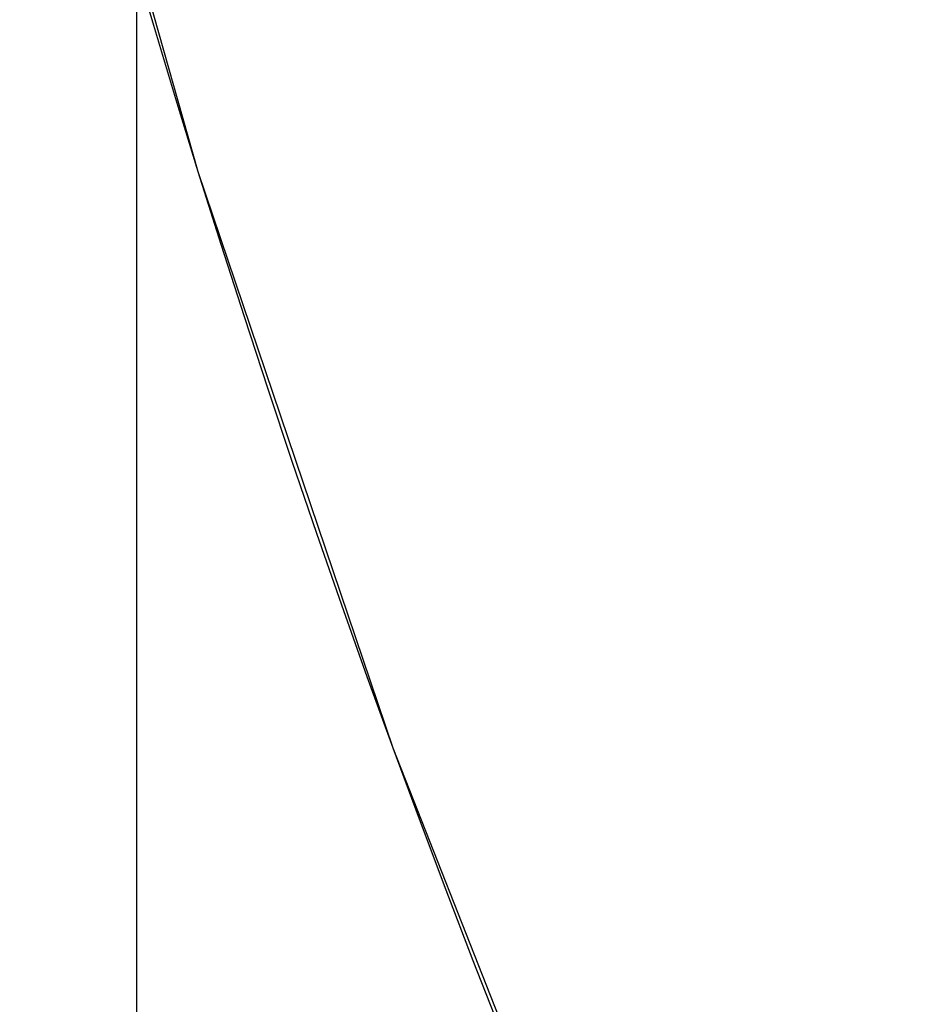
# Model space of a CAD drawing. Units: millimetres. Extents: x -3 to 420, y 0 to 297.
# Drawn here: x 95 to 96, y 79 to 80 of the extents above; entities that cross this region are included whole.
import ezdxf

# ---------------------------------------------------------------- set-up
doc = ezdxf.new("R2010")
doc.units = ezdxf.units.MM
doc.header["$PDSIZE"] = -1
doc.linetypes.add('CENTERX2', pattern=[20.32, 12.7, -2.54, 2.54, -2.54])
doc.dimstyles.new('ISO-25', dxfattribs={"dimtxt": 2.5, "dimasz": 2.5, "dimexe": 1.25, "dimexo": 0.625, "dimtad": 1, "dimtxsty": 'Standard', "dimcen": 2.5, "dimadec": 0, "dimazin": 0, "dimtfac": 1, "dimtmove": 0, "dimatfit": 3, "dimfxl": 1, "dimarcsym": 0})

# ---------------------------------------------------------------- blocks, each defined once
blk = doc.blocks.new('*D30')
at = {"color": 0, "lineweight": -2}
for start, end in [(294.89009, 352.22114), (197.77886, 255.72552)]:
    blk.add_arc((107.841, 83.7315), 17.691, start, end, dxfattribs=at)
at = {"color": 0}
for points in [[(125.7683, 81.3099), (124.9701, 81.3642), (125.532, 83.7315)], [(91.3832, 78.4257), (90.6066, 78.2337), (90.4188, 80.6595)]]:
    blk.add_solid(points, dxfattribs=at)
at = {"layer": 'Defpoints', "color": 0}
for p in [(107.841, 83.7315), (107.841, 83.7315), (141.7183, 83.7315), (30.1383, 70.0305), (113.3008, 66.9041)]:
    blk.add_point(p, dxfattribs=at)
at = {"color": 0, "insert": (109.3829, 66.1079), "char_height": 3.5, "attachment_point": 5}
blk.add_mtext('{\\fSimSun|b0|i0|c134|p0;170%%d}', dxfattribs=at)
blk = doc.blocks.new('*D31')
at = {"color": 0, "lineweight": -2}
for p, q in [((116.8383, 94.1049), (71.5762, 94.1049)), ((72.5762, 91.7049), (72.5762, 86.1122)), ((72.5762, 73.9715), (72.5762, 79.5642)), ((105.5265, 71.5715), (71.5762, 71.5715))]:
    blk.add_line(p, q, dxfattribs=at)
at = {"color": 0}
for points in [[(72.9762, 91.7049), (72.1762, 91.7049), (72.5762, 94.1049)], [(72.1762, 73.9715), (72.9762, 73.9715), (72.5762, 71.5715)]]:
    blk.add_solid(points, dxfattribs=at)
at = {"layer": 'Defpoints', "color": 0}
for p in [(116.8383, 94.1049), (72.5762, 71.5715), (105.5265, 71.5715)]:
    blk.add_point(p, dxfattribs=at)
at = {"color": 0, "insert": (72.5762, 82.8382), "char_height": 3.5, "attachment_point": 5}
blk.add_mtext('{\\fSimSun|b0|i0|c134|p0;422.5}', dxfattribs=at)

msp = doc.modelspace()

# ---------------------------------------------------------------- linework, layer by layer
at = {"color": 7, "linetype": 'Continuous', "lineweight": 25}
msp.add_line((95.04099797, 77.06486655), (95.04099797, 90.39819989), dxfattribs=at)
at = {"color": 7, "linetype": 'CENTERX2'}
msp.add_circle((107.84099797, 83.73153322), 13.33333333, dxfattribs=at)
at = {"color": 7, "linetype": 'Continuous'}
msp.add_circle((107.84099797, 83.73153322), 13.33333333, dxfattribs=at)

# ---------------------------------------------------------------- dimensions: what is measured, and where the dimension line sits
dim = msp.add_linear_dim(base=(72.57617375, 71.57153322), p1=(116.83834079, 94.10486655), p2=(105.52646732, 71.57153322), angle=90, text='{\\fSimSun|b0|i0|c134|p0;422.5}', dimstyle='ISO-25', override={"dimtxt": 3.5, "dimasz": 2.4, "dimexe": 1, "dimexo": 0, "dimgap": 1.524, "dimtad": 1, "dimjust": 0, "dimtih": 1, "dimtoh": 1, "dimdec": 1, "dimlfac": 15, "dimzin": 0, "dimpost": '<>', "dimtxsty": 'Standard', "dimse1": 0, "dimse2": 0, "dimsd1": 0, "dimsd2": 0, "dimadec": 2, "dimtdec": 3, "dimtofl": 1, "dimtvp": 0.1, "dimtzin": 0})
dim.commit()
dim.dimension.update_dxf_attribs({"geometry": '*D31', "text_midpoint": (72.57617375, 82.83819989)})
dim = msp.add_angular_dim_2l(base=(113.30077602, 66.90413326), line1=((107.84099797, 83.73153322), (30.13833014, 70.03045641)), line2=((107.84099797, 83.73153322), (141.71833646, 83.73153322)), text='{\\fSimSun|b0|i0|c134|p0;<>}', dimstyle='ISO-25', override={"dimtxt": 3.5, "dimasz": 2.4, "dimexe": 1, "dimexo": 0, "dimgap": 1.524, "dimtad": 1, "dimjust": 0, "dimtih": 1, "dimtoh": 1, "dimlfac": 15, "dimzin": 0, "dimpost": '<>', "dimtxsty": 'Standard', "dimse1": 0, "dimse2": 0, "dimsd1": 0, "dimsd2": 0, "dimadec": 0, "dimtdec": 3, "dimtofl": 1, "dimtvp": 0.1, "dimtzin": 0})
dim.commit()
dim.dimension.update_dxf_attribs({"geometry": '*D30', "text_midpoint": (109.38286796, 66.10787858)})

doc.saveas('drawing.dxf')
